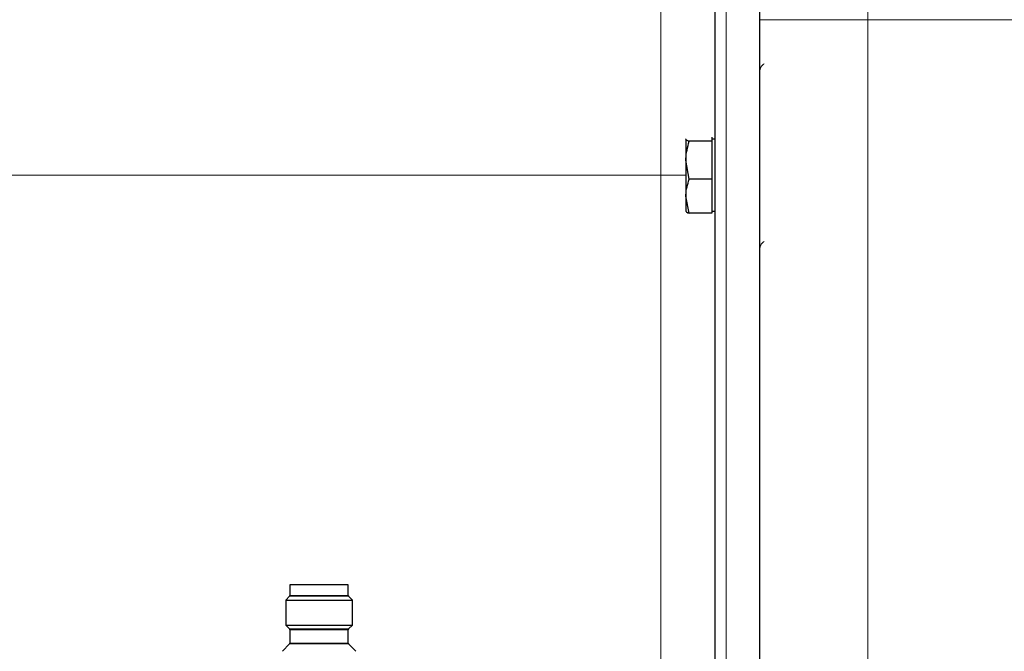
# Model space of a CAD drawing. Units: millimetres. Extents: x 78 to 5015, y 730 to 3222.
# Drawn here: x 2170 to 2347, y 2603 to 2717 of the extents above; entities that cross this region are included whole.
import ezdxf

# ---------------------------------------------------------------- set-up
doc = ezdxf.new("R2010")
doc.units = ezdxf.units.MM

msp = doc.modelspace()

# ---------------------------------------------------------------- linework, layer by layer
at = {"color": 8, "linetype": 'Continuous', "lineweight": 18}
for p, q in [((2297.07, 2958.72), (2297.07, 2601.17)), ((2285.28, 2688.83), (2285.28, 2923.52)), ((2322.58, 2913.34), (2322.58, 2716.83)), ((2322.58, 2716.83), (2422.13, 2716.83)), ((2322.58, 2716.83), (2322.58, 2519.3)), ((1977.41, 2688.83), (2285.28, 2688.83)), ((2285.28, 2688.83), (2289.8, 2688.83)), ((2285.28, 2599.9), (2285.28, 2688.83)), ((2223.74, 2613.02), (2218.43, 2613.02)), ((2218.49, 2613.16), (2223.74, 2613.16)), ((2223.74, 2613.16), (2228.99, 2613.16)), ((2229.05, 2613.02), (2223.74, 2613.02)), ((2218.43, 2607.13), (2229.05, 2607.13)), ((2223.74, 2606.99), (2218.49, 2606.99)), ((2228.99, 2606.99), (2223.74, 2606.99)), ((2223.74, 2604.42), (2218.43, 2604.42)), ((2218.49, 2604.56), (2223.74, 2604.56)), ((2223.74, 2604.56), (2228.99, 2604.56)), ((2229.05, 2604.42), (2223.74, 2604.42))]:
    msp.add_line(p, q, dxfattribs=at)
at = {"color": 7, "linetype": 'Continuous', "lineweight": 25}
for p, q in [((2295.1, 2600.31), (2295.1, 2956.72)), ((2303.1, 2716.81), (2303.1, 2902.39)), ((2303.1, 2555.24), (2303.1, 2716.81)), ((2289.82, 2695.36), (2289.8, 2695.33)), ((2289.8, 2695.3), (2289.83, 2695.36)), ((2289.8, 2695.3), (2289.8, 2691.53)), ((2294.5, 2694.94), (2290.38, 2694.94)), ((2294.5, 2695.65), (2294.5, 2695.3)), ((2295.1, 2695.33), (2294.5, 2695.33)), ((2294.5, 2695.3), (2294.5, 2694.94)), ((2294.5, 2694.94), (2294.5, 2691.53)), ((2290.38, 2688.12), (2289.8, 2691.53)), ((2289.8, 2691.53), (2289.8, 2685.06)), ((2294.5, 2691.53), (2294.5, 2688.12)), ((2294.5, 2688.12), (2290.38, 2688.12)), ((2294.5, 2688.12), (2294.5, 2685.06)), ((2290.38, 2682), (2289.8, 2685.06)), ((2289.8, 2685.06), (2289.8, 2682.33)), ((2294.5, 2685.06), (2294.5, 2682)), ((2289.8, 2682.33), (2289.82, 2682.3)), ((2294.5, 2682), (2290.38, 2682)), ((2294.5, 2682.33), (2295.1, 2682.33)), ((2218.49, 2615.07), (2218.49, 2613.16)), ((2228.99, 2615.07), (2218.49, 2615.07)), ((2228.99, 2613.16), (2228.99, 2615.07)), ((2218.43, 2613.02), (2217.74, 2612.32)), ((2217.74, 2612.32), (2217.74, 2607.82)), ((2217.74, 2612.32), (2223.74, 2612.32)), ((2223.74, 2612.32), (2229.74, 2612.32)), ((2229.74, 2612.32), (2229.05, 2613.02)), ((2229.74, 2607.82), (2229.74, 2612.32)), ((2217.74, 2607.82), (2218.43, 2607.13)), ((2217.74, 2607.82), (2223.74, 2607.82)), ((2223.74, 2607.82), (2229.74, 2607.82)), ((2229.05, 2607.13), (2229.74, 2607.82)), ((2218.49, 2606.99), (2218.49, 2604.56)), ((2228.99, 2604.56), (2228.99, 2606.99)), ((2218.43, 2604.42), (2217.15, 2603.13)), ((2230.33, 2603.13), (2229.05, 2604.42))]:
    msp.add_line(p, q, dxfattribs=at)
for centre, start, end in [((2218.29, 2613.16), 315, 0), ((2229.19, 2613.16), 180, 225), ((2218.29, 2606.99), 0, 45), ((2229.19, 2606.99), 135, 180), ((2218.29, 2604.56), 315, 0), ((2229.19, 2604.56), 180, 225)]:
    msp.add_arc(centre, 0.2, start, end, dxfattribs=at)
at = {"color": 8, "linetype": 'Continuous', "lineweight": 18}
for points, knots in [([(2175.79, 2921.58), (2175.79, 2921.58), (2175.78, 2921.57), (2175.04, 2921.27), (2173.76, 2920.73), (2171.91, 2919.95), (2169.36, 2918.85), (2166.02, 2917.36), (2161.85, 2915.45), (2157.22, 2913.23), (2150.97, 2910.1), (2142.92, 2905.83), (2132.95, 2900.09), (2122.61, 2893.62), (2111.72, 2886.2), (2100.44, 2877.82), (2088.86, 2868.38), (2077.26, 2858.03), (2065.74, 2846.71), (2054.36, 2834.41), (2043.43, 2821.36), (2033.03, 2807.59), (2024.23, 2794.69), (2016.85, 2782.81), (2010.73, 2772.17), (2004.93, 2761.23), (1999.45, 2749.98), (1994.33, 2738.47), (1989.52, 2726.56), (1985.06, 2714.27), (1980.95, 2701.65), (1978.59, 2693.1), (1977.41, 2688.83)], [0, 0, 0, 0, 0.0131, 0.03081, 0.048521, 0.066679, 0.084841, 0.10831, 0.131786, 0.155643, 0.179504, 0.22123, 0.262966, 0.305291, 0.347618, 0.393551, 0.439517, 0.485449, 0.532685, 0.579958, 0.627185, 0.672941, 0.718693, 0.74979, 0.780904, 0.811997, 0.842846, 0.873716, 0.904561, 0.936366, 0.968199, 1, 1, 1, 1]), ([(2322.58, 2716.83), (2321.47, 2716.83), (2319.23, 2716.83), (2315.99, 2716.82), (2312.92, 2716.82), (2310.17, 2716.82), (2307.76, 2716.82), (2305.8, 2716.82), (2304.33, 2716.82), (2303.36, 2716.82), (2303.11, 2716.81), (2303.1, 2716.81), (2303.1, 2716.81)], [0, 0, 0, 0, 0.107646, 0.218414, 0.32606, 0.436828, 0.544475, 0.655244, 0.762893, 0.873664, 0.992048, 1, 1, 1, 1]), ([(2303.1, 2707.5), (2303.13, 2707.74), (2303.17, 2708.09), (2303.48, 2708.6), (2303.76, 2708.8), (2303.89, 2708.9)], [0, 0, 0, 0, 0.504057, 0.754361, 1, 1, 1, 1]), ([(2303.1, 2675.5), (2303.13, 2675.74), (2303.17, 2676.09), (2303.48, 2676.6), (2303.76, 2676.8), (2303.89, 2676.9)], [0, 0, 0, 0, 0.5040568, 0.7543613, 1, 1, 1, 1])]:
    msp.add_open_spline(points, degree=3, knots=knots, dxfattribs=at)
at = {"color": 7, "linetype": 'Continuous', "lineweight": 25}
for points, knots in [([(2290.38, 2694.94), (2290.31, 2694.97), (2289.96, 2695.09), (2289.87, 2695.21), (2289.8, 2695.3)], [0, 0, 0, 0, 0.2237133, 1, 1, 1, 1]), ([(2289.8, 2691.53), (2289.8, 2691.61), (2289.81, 2692.77), (2290.11, 2693.89), (2290.38, 2694.94)], [0, 0, 0, 0, 0.0702148, 1, 1, 1, 1]), ([(2289.8, 2685.06), (2289.8, 2685.13), (2289.81, 2686.17), (2290.11, 2687.18), (2290.38, 2688.12)], [0, 0, 0, 0, 0.070215, 1, 1, 1, 1]), ([(2289.8, 2682.36), (2289.87, 2682.26), (2289.96, 2682.14), (2290.31, 2682.03), (2290.38, 2682)], [0, 0, 0, 0, 0.7762867, 1, 1, 1, 1])]:
    msp.add_open_spline(points, degree=3, knots=knots, dxfattribs=at)

doc.saveas('drawing.dxf')
